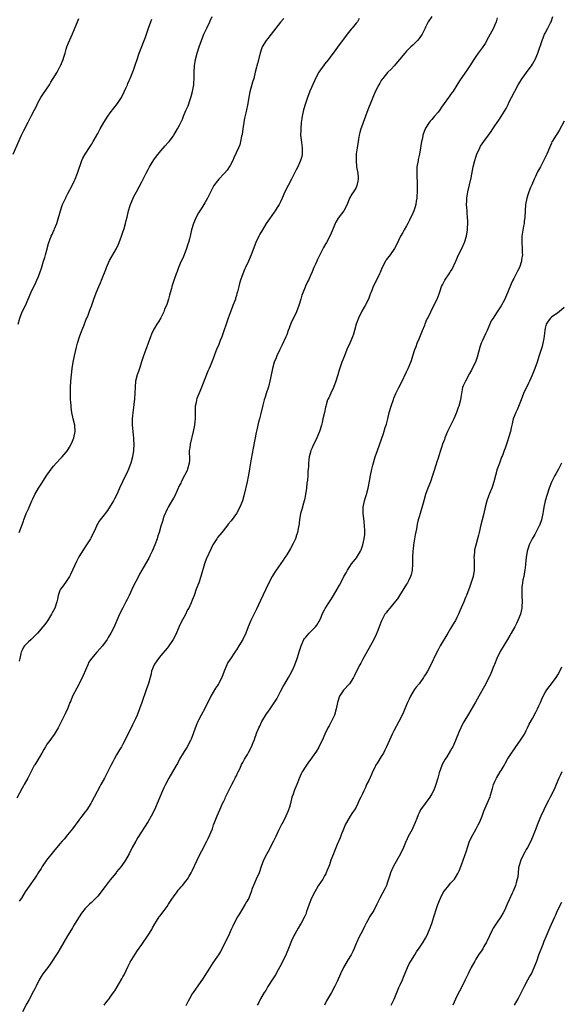
# Model space of a CAD drawing. Units: inches. Extents: x 2508000 to 2511000, y 1539000 to 1542000.
# Drawn here: x 2510430 to 2510602, y 1540113 to 1540426 of the extents above; entities that cross this region are included whole.
import ezdxf

# ---------------------------------------------------------------- set-up
doc = ezdxf.new("R2010")
doc.units = ezdxf.units.IN
doc.header["$MEASUREMENT"] = 0
doc.layers.add('LD25081539_10ft', color=253, linetype='Continuous')

msp = doc.modelspace()

# ---------------------------------------------------------------- linework, layer by layer
at = {"layer": 'LD25081539_10ft'}
for points, elevation in [([(2510428.17, 1540383), (2510430.82, 1540389), (2510431.51, 1540390.49), (2510432.89, 1540393.11), (2510433.92, 1540395), (2510434.96, 1540397.04), (2510435.63, 1540398.37), (2510435.91, 1540399), (2510436.99, 1540401), (2510437.77, 1540402.23), (2510439.66, 1540405), (2510440.14, 1540405.86), (2510440.9, 1540407), (2510442.11, 1540409), (2510442.42, 1540409.58), (2510443.13, 1540410.87), (2510443.2, 1540411), (2510444.02, 1540413), (2510444.22, 1540413.78), (2510444.65, 1540415), (2510445, 1540416.26), (2510445.23, 1540417), (2510445.69, 1540418.31), (2510447, 1540421.12), (2510447.55, 1540422.45), (2510447.76, 1540423), (2510448.55, 1540425), (2510449, 1540426.02)], 7900), ([(2510538.02, 1540425.98), (2510537.41, 1540425), (2510537, 1540424.5), (2510535.73, 1540423), (2510535.38, 1540422.62), (2510534.11, 1540421), (2510533, 1540419.43), (2510532.65, 1540419), (2510531.95, 1540418.05), (2510529.74, 1540415), (2510529, 1540414.06), (2510528.26, 1540413), (2510527, 1540411.49), (2510526.63, 1540411), (2510525.9, 1540410.1), (2510525.16, 1540409), (2510524.07, 1540407), (2510523.74, 1540406.26), (2510522.36, 1540403), (2510521.58, 1540401), (2510520.89, 1540399), (2510520.31, 1540397), (2510519.88, 1540395), (2510519.75, 1540394.25), (2510519.61, 1540393), (2510519.41, 1540391), (2510519.42, 1540390.58), (2510519.36, 1540389), (2510519.51, 1540387.51), (2510519.89, 1540385), (2510519.9, 1540383), (2510519.74, 1540382.26), (2510519.39, 1540381), (2510519, 1540380.19), (2510518.49, 1540379), (2510518.01, 1540377.99), (2510516.49, 1540375), (2510515.39, 1540373), (2510514.39, 1540371), (2510513.53, 1540369), (2510513, 1540367.87), (2510512.54, 1540367), (2510511.97, 1540366.03), (2510511.31, 1540365), (2510511, 1540364.55), (2510509.49, 1540362.51), (2510509, 1540361.76), (2510508.67, 1540361.33), (2510508.5, 1540361), (2510507.26, 1540359), (2510506.43, 1540357.57), (2510506.13, 1540357), (2510505.2, 1540355), (2510503.67, 1540351), (2510502.82, 1540349), (2510501.89, 1540347), (2510501.57, 1540346.43), (2510501.03, 1540345), (2510500.29, 1540343), (2510500, 1540342), (2510499.73, 1540341), (2510499.33, 1540339.33), (2510499.18, 1540338.82), (2510499, 1540338.11), (2510498.74, 1540337.26), (2510498.67, 1540337), (2510497.9, 1540335), (2510497.62, 1540334.38), (2510497.1, 1540333), (2510497, 1540332.69), (2510496.35, 1540331), (2510495.74, 1540329), (2510495.07, 1540326.93), (2510494.34, 1540325), (2510493.87, 1540323.87), (2510493.39, 1540322.61), (2510492.68, 1540321), (2510492.48, 1540320.48), (2510491.92, 1540319), (2510491.22, 1540317), (2510490.36, 1540315), (2510489.91, 1540314.09), (2510488.23, 1540309.77), (2510487.96, 1540309), (2510487.07, 1540306.93), (2510486.49, 1540305.51), (2510486.32, 1540305), (2510486.2, 1540304.2), (2510485.96, 1540303), (2510485.97, 1540301.97), (2510485.94, 1540301), (2510485.95, 1540299.95), (2510485.91, 1540299), (2510485.82, 1540298.18), (2510485.71, 1540297), (2510485.32, 1540295), (2510484.82, 1540293.18), (2510484.73, 1540292.73), (2510484.3, 1540291), (2510484.18, 1540289.82), (2510484.07, 1540289), (2510484.05, 1540288.05), (2510484.09, 1540287), (2510484.09, 1540285.91), (2510484.06, 1540285), (2510483.54, 1540283), (2510483.37, 1540282.63), (2510482.58, 1540281), (2510481.53, 1540279), (2510481.36, 1540278.64), (2510481, 1540277.94), (2510479.43, 1540274.57), (2510479, 1540273.86), (2510478.72, 1540273.28), (2510478.56, 1540273), (2510477.36, 1540271), (2510477, 1540270.32), (2510476.58, 1540269.42), (2510476.37, 1540269), (2510475.98, 1540267.98), (2510475.65, 1540267), (2510475.52, 1540266.48), (2510475.03, 1540265), (2510474.45, 1540263), (2510474.09, 1540261.91), (2510473.85, 1540261), (2510473.15, 1540259), (2510472.28, 1540257), (2510471.54, 1540255.54), (2510471.19, 1540254.81), (2510470.16, 1540253), (2510468.99, 1540251), (2510468.3, 1540249.7), (2510467.89, 1540249), (2510466.2, 1540245.8), (2510464.93, 1540243), (2510464.29, 1540241.71), (2510463.97, 1540241), (2510463, 1540239.08), (2510461.89, 1540237), (2510461.08, 1540235.08), (2510460.42, 1540233.58), (2510460.19, 1540233), (2510459.18, 1540231), (2510458.34, 1540229.66), (2510457.96, 1540229), (2510456.55, 1540227), (2510454.86, 1540225.14), (2510454.76, 1540225), (2510453, 1540223.02), (2510452.23, 1540221.77), (2510451.84, 1540221), (2510450.43, 1540217.57), (2510449.1, 1540214.9), (2510448.41, 1540213.59), (2510446.98, 1540211), (2510446.43, 1540209.57), (2510446.15, 1540209), (2510445.58, 1540207.58), (2510445.37, 1540207), (2510444.62, 1540205.38), (2510442.61, 1540201.39), (2510442.4, 1540201), (2510441.14, 1540198.86), (2510440.32, 1540197.68), (2510439.77, 1540197), (2510439, 1540195.89), (2510438.42, 1540195), (2510437.89, 1540194.11), (2510437.26, 1540193), (2510435.65, 1540190.35), (2510435, 1540189.24), (2510434.86, 1540189), (2510432.81, 1540185), (2510431.67, 1540183), (2510431.41, 1540182.59), (2510431, 1540181.86), (2510429.31, 1540178.69)], 7940), ([(2510429.79, 1540329), (2510430.25, 1540331), (2510431.03, 1540333), (2510432.03, 1540335), (2510433.82, 1540339), (2510434.55, 1540340.55), (2510435, 1540341.55), (2510435.72, 1540343), (2510436.19, 1540344.19), (2510436.67, 1540345.33), (2510437.17, 1540346.83), (2510437.81, 1540349), (2510438.19, 1540350.19), (2510438.38, 1540351), (2510438.93, 1540352.93), (2510438.95, 1540353.05), (2510439.35, 1540354.65), (2510440.27, 1540357), (2510440.54, 1540357.46), (2510441, 1540358.5), (2510441.14, 1540358.86), (2510441.3, 1540359.3), (2510441.97, 1540361), (2510442.24, 1540361.76), (2510443.15, 1540365), (2510443.6, 1540366.4), (2510443.83, 1540367), (2510444.84, 1540369.16), (2510445, 1540369.45), (2510445.53, 1540370.47), (2510446.91, 1540373), (2510447.56, 1540374.44), (2510447.84, 1540375), (2510448.6, 1540377), (2510448.68, 1540377.32), (2510449.17, 1540378.83), (2510449.41, 1540379.41), (2510449.99, 1540381), (2510450.32, 1540381.68), (2510451.03, 1540383), (2510452.58, 1540385.42), (2510453, 1540386.03), (2510453.58, 1540387), (2510455, 1540389.52), (2510455.79, 1540391), (2510456.98, 1540393.02), (2510458.25, 1540395), (2510459, 1540396.06), (2510461.29, 1540399), (2510462.55, 1540401), (2510463.52, 1540403), (2510463.97, 1540403.97), (2510464.41, 1540405), (2510464.57, 1540405.43), (2510465, 1540406.35), (2510465.28, 1540407), (2510466.33, 1540409.67), (2510467, 1540411.51), (2510467.47, 1540413), (2510468.16, 1540415), (2510469, 1540417.1), (2510469.51, 1540418.49), (2510469.71, 1540419), (2510470.11, 1540420.11), (2510471.06, 1540422.94), (2510471.83, 1540425), (2510472.18, 1540425.82)], 7910), ([(2510561, 1540426.67), (2510559.87, 1540425), (2510559, 1540423.31), (2510558.88, 1540423), (2510557.93, 1540421), (2510557, 1540419.69), (2510556.47, 1540419), (2510555.75, 1540418.25), (2510555, 1540417.58), (2510554.38, 1540417), (2510553, 1540415.62), (2510552.41, 1540415), (2510550.78, 1540413), (2510549.07, 1540411), (2510548.07, 1540409.93), (2510547, 1540408.9), (2510545.44, 1540407), (2510545.25, 1540406.75), (2510545, 1540406.37), (2510544.48, 1540405.52), (2510544.2, 1540405), (2510543.2, 1540403), (2510542.56, 1540401.44), (2510541.9, 1540399.9), (2510540.74, 1540397), (2510539.23, 1540393), (2510539, 1540392.36), (2510538.53, 1540391), (2510538.2, 1540389.8), (2510538, 1540389), (2510537.77, 1540387.77), (2510537.61, 1540387), (2510537.29, 1540385), (2510537.06, 1540383.06), (2510536.98, 1540381), (2510537.16, 1540379), (2510537.51, 1540377), (2510537.6, 1540375.6), (2510537.66, 1540375), (2510537.58, 1540374.42), (2510537.25, 1540373), (2510537, 1540372.45), (2510536.13, 1540371), (2510535.69, 1540370.31), (2510534.95, 1540369), (2510534.14, 1540367), (2510533.11, 1540365), (2510531.35, 1540362.65), (2510530.59, 1540361.41), (2510530.37, 1540361), (2510529.94, 1540359.94), (2510529.37, 1540358.63), (2510528.8, 1540357.2), (2510527.57, 1540355), (2510527.34, 1540354.66), (2510526.61, 1540353.39), (2510525.92, 1540351.92), (2510525.45, 1540351), (2510524.66, 1540349.34), (2510524.52, 1540349), (2510524.09, 1540348.09), (2510523.56, 1540347), (2510523, 1540345.62), (2510522.48, 1540344.48), (2510521.84, 1540343), (2510521.56, 1540342.44), (2510520.9, 1540341.1), (2510520.79, 1540340.79), (2510520.05, 1540339), (2510519.78, 1540338.22), (2510519.46, 1540337), (2510518.87, 1540335), (2510518.11, 1540333), (2510517.17, 1540331), (2510516.42, 1540329.58), (2510515.77, 1540327.77), (2510515.46, 1540327), (2510515, 1540325.69), (2510514.73, 1540325), (2510513.54, 1540322.46), (2510512.78, 1540321), (2510511.8, 1540319), (2510511.58, 1540318.42), (2510511, 1540317), (2510510.47, 1540315), (2510509.87, 1540311.87), (2510509.67, 1540311), (2510509.18, 1540309.18), (2510508.49, 1540307), (2510508.15, 1540305.85), (2510507.84, 1540305), (2510507.35, 1540303.35), (2510506.71, 1540300.71), (2510506.34, 1540299), (2510506.06, 1540297.94), (2510505.51, 1540295.51), (2510505.28, 1540294.72), (2510504.28, 1540289.72), (2510504.03, 1540288.03), (2510503.69, 1540286.31), (2510503.13, 1540283.13), (2510502.83, 1540281.17), (2510502.72, 1540280.72), (2510502.4, 1540279), (2510501.49, 1540275), (2510500.93, 1540273), (2510500.08, 1540271), (2510499, 1540268.95), (2510497.31, 1540266.69), (2510496.42, 1540265.58), (2510496, 1540265), (2510494.39, 1540263), (2510493, 1540261.32), (2510492.75, 1540261), (2510491.55, 1540259), (2510491, 1540257.88), (2510489.46, 1540254.54), (2510489, 1540253.34), (2510488.88, 1540253), (2510487.71, 1540249), (2510487.04, 1540247.04), (2510486.29, 1540245), (2510485.59, 1540243), (2510485, 1540241.44), (2510484.66, 1540240.66), (2510483.86, 1540239), (2510483.54, 1540238.46), (2510482.7, 1540236.7), (2510481.53, 1540234.47), (2510480.89, 1540233.11), (2510479.65, 1540230.35), (2510478.97, 1540229), (2510477.34, 1540226.66), (2510477, 1540226.31), (2510475, 1540223.98), (2510474.28, 1540223), (2510473.8, 1540222.2), (2510473, 1540221.14), (2510472.91, 1540221), (2510472.1, 1540219), (2510471.91, 1540218.09), (2510471.63, 1540217), (2510471.1, 1540215.1), (2510470.39, 1540213), (2510468.98, 1540209.02), (2510468.28, 1540207), (2510467.53, 1540205), (2510467, 1540203.82), (2510466.61, 1540203), (2510466.06, 1540201.94), (2510465, 1540199.76), (2510464.06, 1540197.94), (2510463.62, 1540197), (2510463, 1540195.83), (2510462.54, 1540195), (2510461.95, 1540194.05), (2510461, 1540192.4), (2510460.22, 1540191), (2510459.81, 1540190.19), (2510459.11, 1540189), (2510457.75, 1540186.25), (2510457.11, 1540185), (2510456, 1540183), (2510455.62, 1540182.38), (2510454.84, 1540180.84), (2510453.88, 1540179), (2510453, 1540177.39), (2510452.78, 1540177), (2510451.51, 1540175), (2510451, 1540174.29), (2510449.99, 1540173), (2510449, 1540171.67), (2510448.47, 1540171), (2510447.85, 1540170.15), (2510447, 1540168.93), (2510445.44, 1540167), (2510444.3, 1540165.7), (2510443.71, 1540165), (2510443, 1540164.18), (2510441, 1540161.76), (2510438.77, 1540159), (2510437.37, 1540157), (2510437, 1540156.39), (2510436.12, 1540155), (2510435.71, 1540154.29), (2510435, 1540153.26), (2510433.19, 1540150.81), (2510432.01, 1540149), (2510430.76, 1540147), (2510430.02, 1540145.98)], 7950), ([(2510430.02, 1540263), (2510431.41, 1540266.59), (2510431.53, 1540267), (2510432.32, 1540269), (2510433, 1540270.46), (2510434.12, 1540273), (2510434.41, 1540273.59), (2510435.03, 1540275), (2510436.21, 1540277), (2510437, 1540278.28), (2510438.87, 1540281.13), (2510439.69, 1540282.31), (2510440.2, 1540283), (2510441, 1540284.02), (2510441.86, 1540285), (2510443.4, 1540286.6), (2510443.76, 1540287), (2510445, 1540288.49), (2510445.37, 1540289), (2510446, 1540290), (2510446.57, 1540291), (2510447, 1540291.89), (2510447.45, 1540293), (2510447.87, 1540295), (2510447.73, 1540297), (2510447.23, 1540299), (2510446.8, 1540301), (2510446.61, 1540302.61), (2510446.55, 1540303), (2510446.45, 1540304.45), (2510446.39, 1540305), (2510446.36, 1540305.64), (2510446.33, 1540307), (2510446.37, 1540309), (2510446.48, 1540311), (2510446.66, 1540313), (2510446.91, 1540315), (2510447.25, 1540317), (2510447.66, 1540319), (2510448.25, 1540321.75), (2510448.56, 1540323), (2510449.17, 1540325), (2510449.91, 1540327), (2510450.57, 1540328.57), (2510451.37, 1540330.63), (2510451.54, 1540331), (2510451.93, 1540331.93), (2510452.51, 1540333.49), (2510453, 1540334.75), (2510453.79, 1540337), (2510454.54, 1540339), (2510455.38, 1540341), (2510455.87, 1540342.13), (2510456.23, 1540343), (2510457.58, 1540346.43), (2510457.79, 1540347), (2510458.77, 1540349.23), (2510460.93, 1540353), (2510461.61, 1540354.39), (2510461.85, 1540355), (2510462.57, 1540357), (2510463, 1540358.24), (2510463.36, 1540359.36), (2510463.83, 1540361), (2510464.04, 1540361.96), (2510464.31, 1540363), (2510464.77, 1540365), (2510465.29, 1540366.71), (2510465.4, 1540367), (2510466.26, 1540369), (2510466.49, 1540369.51), (2510467.31, 1540371), (2510469, 1540374.15), (2510469.39, 1540375), (2510470.36, 1540377), (2510471, 1540378.12), (2510471.48, 1540379), (2510472.81, 1540381.19), (2510473.64, 1540382.36), (2510475, 1540384.08), (2510476.4, 1540385.6), (2510477.34, 1540386.66), (2510477.63, 1540387), (2510479, 1540388.77), (2510479.15, 1540389), (2510480.36, 1540391), (2510481, 1540392.23), (2510481.38, 1540393), (2510481.89, 1540394.11), (2510482.26, 1540395), (2510483, 1540396.88), (2510483.65, 1540398.35), (2510484.33, 1540400.33), (2510484.59, 1540401), (2510484.69, 1540401.31), (2510485.11, 1540402.89), (2510485.45, 1540405), (2510485.49, 1540405.49), (2510485.6, 1540407), (2510485.63, 1540407.63), (2510485.65, 1540409), (2510485.72, 1540411), (2510486.01, 1540413), (2510486.55, 1540415), (2510487.23, 1540417), (2510487.94, 1540419), (2510488.72, 1540421), (2510489, 1540421.64), (2510489.64, 1540423), (2510490.54, 1540425), (2510490.7, 1540425.3), (2510491.35, 1540426.65)], 7920), ([(2510514.03, 1540425.97), (2510513, 1540424.82), (2510511.5, 1540423), (2510510.03, 1540421), (2510509, 1540419.64), (2510508.49, 1540419), (2510507.21, 1540417), (2510507, 1540416.44), (2510506.53, 1540415), (2510505.73, 1540411.73), (2510505.52, 1540411), (2510505.39, 1540410.61), (2510505.01, 1540409), (2510504.49, 1540407), (2510504.14, 1540405.86), (2510503.28, 1540402.72), (2510502.94, 1540401.06), (2510502.61, 1540399), (2510502.54, 1540398.54), (2510502.22, 1540397), (2510502.05, 1540396.05), (2510501.59, 1540394.41), (2510501.34, 1540393), (2510501.05, 1540391.05), (2510500.82, 1540389.18), (2510500.67, 1540388.67), (2510500.35, 1540387), (2510500.05, 1540385.95), (2510499.65, 1540385), (2510498.23, 1540381.77), (2510497.87, 1540381), (2510497, 1540379.41), (2510496.07, 1540377.93), (2510495.24, 1540377), (2510495, 1540376.7), (2510493.38, 1540375), (2510493, 1540374.53), (2510491.89, 1540373), (2510491, 1540371.38), (2510489.84, 1540369), (2510489, 1540367.49), (2510488.71, 1540367), (2510488.02, 1540365.98), (2510487, 1540364.37), (2510486.23, 1540363), (2510485.36, 1540361), (2510484.77, 1540359), (2510484.3, 1540357), (2510484.11, 1540356.11), (2510483.81, 1540355), (2510483.59, 1540354.41), (2510483.18, 1540353), (2510482.38, 1540351), (2510481.97, 1540350.03), (2510481.51, 1540349), (2510480.67, 1540347), (2510480.23, 1540345.77), (2510479.88, 1540345), (2510479.25, 1540343.25), (2510478.55, 1540341), (2510478.39, 1540340.39), (2510477.99, 1540339), (2510477.75, 1540338.25), (2510477.44, 1540337), (2510477, 1540335.64), (2510476.78, 1540335), (2510476.24, 1540333.76), (2510475.93, 1540333), (2510475, 1540331.04), (2510474.24, 1540329.76), (2510473.75, 1540329), (2510473, 1540327.73), (2510472.59, 1540327), (2510472.09, 1540325.91), (2510471.75, 1540325), (2510471.03, 1540323.03), (2510470.43, 1540321.57), (2510470.25, 1540321), (2510469.84, 1540319.84), (2510469.51, 1540319), (2510469, 1540317.38), (2510468.21, 1540315), (2510467.94, 1540314.06), (2510467.48, 1540313), (2510466.97, 1540311), (2510466.85, 1540309.15), (2510466.76, 1540307), (2510466.62, 1540305.38), (2510466.22, 1540301.78), (2510466.1, 1540301), (2510465.99, 1540299.99), (2510465.92, 1540299), (2510465.93, 1540298.07), (2510465.92, 1540297), (2510466.02, 1540296.02), (2510466.09, 1540295), (2510466.2, 1540293.8), (2510466.32, 1540293), (2510466.38, 1540292.38), (2510466.46, 1540291), (2510466.39, 1540289), (2510466.06, 1540287), (2510465.49, 1540285), (2510464.75, 1540283), (2510464.21, 1540281.79), (2510463.85, 1540281), (2510462.85, 1540279), (2510461.91, 1540277), (2510461.03, 1540274.97), (2510460.37, 1540273.63), (2510460.03, 1540273), (2510459, 1540271.26), (2510458.06, 1540269.94), (2510457.33, 1540269), (2510457, 1540268.52), (2510455.75, 1540267), (2510455.43, 1540266.57), (2510455, 1540265.8), (2510454.7, 1540265.3), (2510454.56, 1540265), (2510454.27, 1540264.27), (2510452.81, 1540261.19), (2510452.73, 1540261), (2510451.47, 1540259), (2510450.44, 1540257.56), (2510449, 1540255.2), (2510448.23, 1540253.77), (2510447.01, 1540250.99), (2510446.37, 1540249.63), (2510446.03, 1540249), (2510445, 1540247.37), (2510444.01, 1540245.99), (2510443.21, 1540245), (2510443, 1540244.54), (2510442.42, 1540243), (2510442.19, 1540241.81), (2510442, 1540241), (2510441.37, 1540239), (2510441, 1540238.23), (2510440.58, 1540237.42), (2510440.35, 1540237), (2510439.07, 1540234.93), (2510438.24, 1540233.76), (2510437.63, 1540233), (2510435.89, 1540231), (2510433.85, 1540229), (2510433, 1540228.25), (2510431.77, 1540227), (2510431.46, 1540226.54), (2510431, 1540225.67), (2510430.78, 1540225.22), (2510430.7, 1540225), (2510430.62, 1540224.62), (2510430.32, 1540223), (2510430.1, 1540222.1)], 7930), ([(2510581.8, 1540426.2), (2510581.48, 1540425), (2510581, 1540423.97), (2510580.57, 1540423), (2510580.02, 1540421.98), (2510579, 1540420.05), (2510577.91, 1540418.09), (2510577, 1540416.71), (2510575.69, 1540415), (2510575, 1540413.95), (2510574.34, 1540413), (2510573.11, 1540411), (2510572.26, 1540409.74), (2510569.78, 1540406.22), (2510569, 1540404.84), (2510567.8, 1540403), (2510567.44, 1540402.56), (2510567, 1540401.88), (2510566.61, 1540401.39), (2510566.36, 1540401), (2510564.98, 1540399), (2510564.08, 1540397.92), (2510563.55, 1540397), (2510563, 1540396.26), (2510561.91, 1540395), (2510561.45, 1540394.55), (2510561, 1540394.01), (2510560.5, 1540393.5), (2510560.15, 1540393), (2510559, 1540391.18), (2510558.91, 1540391), (2510558.21, 1540389), (2510558.02, 1540388.02), (2510557.78, 1540387), (2510557.07, 1540383), (2510556.72, 1540381.28), (2510556.66, 1540381), (2510556.32, 1540379), (2510556.25, 1540377.75), (2510556.23, 1540377), (2510556.3, 1540376.3), (2510556.33, 1540373.67), (2510556.38, 1540373), (2510556.4, 1540372.4), (2510556.36, 1540371), (2510556.26, 1540369.74), (2510556.22, 1540369), (2510556.05, 1540368.05), (2510555.9, 1540367), (2510555.74, 1540366.26), (2510555.32, 1540365), (2510555, 1540364.23), (2510553.96, 1540362.04), (2510553.42, 1540361), (2510553, 1540360.24), (2510552.29, 1540359), (2510551.83, 1540358.17), (2510551.07, 1540357), (2510549.77, 1540354.23), (2510549.15, 1540353), (2510547.77, 1540351), (2510546.58, 1540349.42), (2510546.3, 1540349), (2510545.24, 1540347), (2510544.59, 1540345.41), (2510544.41, 1540345), (2510543.46, 1540343), (2510543.28, 1540342.72), (2510543, 1540342.11), (2510542.45, 1540341), (2510542.09, 1540340.09), (2510541.62, 1540339), (2510541.47, 1540338.53), (2510541, 1540337.28), (2510540.88, 1540337), (2510539.84, 1540335), (2510539.52, 1540334.48), (2510538.79, 1540333.21), (2510537.75, 1540331), (2510537.05, 1540329), (2510536.48, 1540327), (2510536.13, 1540325.87), (2510535.8, 1540325), (2510534.96, 1540323), (2510534.09, 1540321), (2510533.27, 1540319), (2510532.49, 1540317), (2510531.58, 1540314.42), (2510531.18, 1540313), (2510530.56, 1540311), (2510529.84, 1540309), (2510529, 1540307.14), (2510528.31, 1540305.69), (2510527.97, 1540305), (2510527.51, 1540303.51), (2510527.34, 1540303), (2510527.27, 1540302.73), (2510526.93, 1540301), (2510526.47, 1540299), (2510526.18, 1540297.82), (2510526, 1540297), (2510525.42, 1540295), (2510524.55, 1540293), (2510523.53, 1540291), (2510523.39, 1540290.61), (2510523, 1540289.79), (2510522.77, 1540289.23), (2510522.65, 1540289), (2510522.47, 1540288.47), (2510522.11, 1540287), (2510522.03, 1540285.97), (2510521.89, 1540285), (2510521.89, 1540283.89), (2510521.8, 1540283), (2510521.66, 1540282.34), (2510521.66, 1540281), (2510521.6, 1540279.6), (2510521.4, 1540278.6), (2510521.27, 1540277), (2510520.97, 1540275), (2510520.64, 1540273.36), (2510520.54, 1540273), (2510520.31, 1540272.31), (2510519.77, 1540270.23), (2510519.39, 1540269), (2510519, 1540267.02), (2510518.77, 1540265), (2510518.71, 1540264.71), (2510518.41, 1540263), (2510518.07, 1540262.07), (2510517.73, 1540261), (2510517, 1540259.45), (2510516.14, 1540257.86), (2510515, 1540255.91), (2510514.41, 1540255), (2510513.81, 1540254.19), (2510511.61, 1540251), (2510511, 1540250.02), (2510510.4, 1540249), (2510509.32, 1540247), (2510508.33, 1540245), (2510506.61, 1540241.39), (2510505.37, 1540238.63), (2510503.57, 1540235), (2510502.73, 1540233), (2510501.98, 1540231), (2510501.02, 1540229), (2510499.83, 1540227), (2510499, 1540225.69), (2510498.71, 1540225.29), (2510498.54, 1540225), (2510497.11, 1540222.89), (2510496.33, 1540221.67), (2510495.99, 1540221), (2510495.12, 1540219), (2510494.36, 1540217), (2510493.37, 1540215), (2510493, 1540214.41), (2510492.41, 1540213.59), (2510490.9, 1540211), (2510489, 1540207.16), (2510487.83, 1540205), (2510487, 1540203.44), (2510486.78, 1540203), (2510486.23, 1540201.77), (2510485.44, 1540199.44), (2510484.61, 1540197.38), (2510484.44, 1540197), (2510483.23, 1540194.77), (2510482.48, 1540193.52), (2510482.14, 1540193), (2510481, 1540191), (2510480.29, 1540189.71), (2510479.94, 1540189), (2510478.78, 1540187), (2510477.54, 1540185), (2510476.46, 1540183), (2510476, 1540182), (2510475.52, 1540181), (2510474.67, 1540179), (2510473.84, 1540177), (2510472.98, 1540175), (2510471.96, 1540173), (2510471, 1540171.3), (2510467.76, 1540166.24), (2510467.05, 1540165), (2510465.95, 1540163), (2510464.93, 1540161), (2510463.79, 1540159), (2510462.41, 1540157), (2510461, 1540155.26), (2510460.81, 1540155), (2510459, 1540152.8), (2510457.33, 1540150.67), (2510455, 1540147.58), (2510454.45, 1540147), (2510453, 1540145.55), (2510452.36, 1540145), (2510451, 1540143.64), (2510449.8, 1540142.2), (2510449.1, 1540141), (2510447.86, 1540139), (2510447.52, 1540138.48), (2510447, 1540137.57), (2510446.63, 1540137), (2510445.42, 1540135), (2510444.28, 1540133), (2510443.06, 1540130.94), (2510442.3, 1540129.7), (2510439.95, 1540126.05), (2510439.12, 1540125), (2510437.62, 1540123), (2510437, 1540122.05), (2510436.43, 1540121), (2510435.44, 1540119), (2510435, 1540118.2), (2510434.59, 1540117.41), (2510433.19, 1540114.81), (2510432.51, 1540113.49), (2510431.11, 1540110.89)], 7960), ([(2510457.07, 1540113), (2510457.88, 1540114.12), (2510458.6, 1540115), (2510459, 1540115.52), (2510460.03, 1540117), (2510460.41, 1540117.59), (2510462.66, 1540121.35), (2510463, 1540121.96), (2510463.36, 1540122.64), (2510464.66, 1540125.34), (2510465.34, 1540126.66), (2510466.83, 1540129.17), (2510467.64, 1540130.36), (2510469, 1540132.28), (2510471, 1540135.18), (2510472.13, 1540137), (2510472.43, 1540137.57), (2510473.15, 1540138.85), (2510473.68, 1540139.68), (2510474.49, 1540141), (2510474.71, 1540141.29), (2510476.06, 1540143), (2510477, 1540144.28), (2510477.48, 1540145), (2510478.75, 1540147), (2510479, 1540147.36), (2510480.21, 1540149), (2510480.55, 1540149.45), (2510481, 1540149.96), (2510481.46, 1540150.54), (2510481.86, 1540151), (2510483, 1540152.39), (2510483.45, 1540153), (2510484.05, 1540153.95), (2510484.69, 1540155), (2510485, 1540155.59), (2510486.57, 1540159), (2510487.54, 1540161), (2510488.03, 1540161.97), (2510489.61, 1540165), (2510490.08, 1540165.92), (2510490.59, 1540167), (2510491.39, 1540169), (2510491.79, 1540170.21), (2510492.08, 1540171), (2510492.89, 1540173.11), (2510493.7, 1540175), (2510494.63, 1540177), (2510495, 1540177.7), (2510495.42, 1540178.58), (2510495.59, 1540179), (2510496.67, 1540181.33), (2510497.52, 1540183), (2510498.17, 1540184.17), (2510498.59, 1540185), (2510498.7, 1540185.3), (2510499, 1540185.81), (2510499.38, 1540186.62), (2510499.59, 1540187), (2510500.16, 1540188.16), (2510500.64, 1540189.36), (2510501, 1540189.95), (2510501.56, 1540191), (2510502.53, 1540192.53), (2510502.88, 1540193.12), (2510503.85, 1540195), (2510504.36, 1540196.36), (2510504.74, 1540197.26), (2510505, 1540198.03), (2510505.26, 1540198.74), (2510505.33, 1540199), (2510505.54, 1540199.54), (2510506.16, 1540201), (2510506.44, 1540201.56), (2510507, 1540202.75), (2510507.13, 1540203), (2510508.6, 1540205.4), (2510509, 1540205.98), (2510509.75, 1540207), (2510511, 1540208.92), (2510511.79, 1540210.21), (2510513, 1540212.52), (2510513.9, 1540214.1), (2510514.39, 1540215), (2510515.52, 1540217), (2510516.09, 1540217.91), (2510517, 1540219.71), (2510517.58, 1540221), (2510518.32, 1540223), (2510519, 1540225.37), (2510519.53, 1540227), (2510520.44, 1540229), (2510520.66, 1540229.34), (2510521, 1540229.8), (2510522.09, 1540231), (2510523, 1540231.96), (2510524.1, 1540233), (2510524.49, 1540233.51), (2510525, 1540234.32), (2510525.28, 1540234.72), (2510525.42, 1540235), (2510525.76, 1540235.76), (2510526.27, 1540237), (2510527, 1540238.46), (2510527.16, 1540238.84), (2510528.57, 1540241), (2510529, 1540241.61), (2510529.52, 1540242.48), (2510529.87, 1540243), (2510531.02, 1540245), (2510531.71, 1540246.29), (2510532.11, 1540247), (2510533.15, 1540249), (2510533.81, 1540250.19), (2510534.23, 1540251), (2510535, 1540252.18), (2510535.58, 1540253), (2510536.22, 1540253.78), (2510537.07, 1540254.94), (2510538.36, 1540257), (2510538.57, 1540257.43), (2510539.17, 1540259), (2510539.59, 1540261), (2510539.73, 1540262.27), (2510539.76, 1540263), (2510539.72, 1540263.72), (2510539.71, 1540265), (2510539.53, 1540266.47), (2510539.45, 1540267.45), (2510539.22, 1540269), (2510539.22, 1540270.78), (2510539.23, 1540271), (2510539.66, 1540273), (2510539.97, 1540274.03), (2510540.29, 1540275), (2510540.85, 1540277), (2510541.28, 1540279.28), (2510541.53, 1540281), (2510541.95, 1540283), (2510542.3, 1540284.3), (2510543.09, 1540286.91), (2510543.77, 1540289), (2510545.64, 1540294.36), (2510546.26, 1540296.26), (2510546.64, 1540297.36), (2510547.06, 1540299), (2510547.53, 1540301), (2510548.09, 1540303), (2510548.83, 1540305.17), (2510549, 1540305.59), (2510549.63, 1540307), (2510550.6, 1540309), (2510551.41, 1540310.59), (2510553, 1540313.88), (2510553.52, 1540315), (2510554.36, 1540317), (2510554.53, 1540317.47), (2510555.03, 1540318.97), (2510555.65, 1540321), (2510556.05, 1540321.95), (2510556.39, 1540323), (2510557, 1540324.37), (2510558.04, 1540327), (2510558.76, 1540328.76), (2510558.88, 1540329.12), (2510559.49, 1540330.51), (2510559.75, 1540331), (2510560.67, 1540333), (2510561, 1540333.69), (2510562.69, 1540337), (2510563.34, 1540338.66), (2510563.67, 1540339.67), (2510564.14, 1540341), (2510564.44, 1540341.56), (2510565.15, 1540343), (2510566.71, 1540345.29), (2510567, 1540345.77), (2510567.48, 1540346.52), (2510568.64, 1540349), (2510569.53, 1540351), (2510570.5, 1540353), (2510571.27, 1540354.73), (2510571.39, 1540355), (2510571.99, 1540357), (2510572.31, 1540359), (2510572.41, 1540361.59), (2510572.33, 1540363), (2510572.21, 1540364.21), (2510572.19, 1540365), (2510572.08, 1540367), (2510572.16, 1540368.16), (2510572.17, 1540369), (2510572.26, 1540369.74), (2510572.49, 1540371), (2510573.5, 1540375.5), (2510574.18, 1540379), (2510574.66, 1540381), (2510575, 1540382.07), (2510575.33, 1540383), (2510576.24, 1540385), (2510576.51, 1540385.49), (2510577, 1540386.28), (2510577.5, 1540387), (2510578.98, 1540389), (2510579.82, 1540390.18), (2510580.35, 1540391), (2510581, 1540391.96), (2510581.71, 1540393), (2510582.25, 1540393.75), (2510583.05, 1540394.95), (2510584.57, 1540397.43), (2510585.24, 1540398.76), (2510585.61, 1540399.61), (2510586.28, 1540401), (2510587.22, 1540402.78), (2510587.32, 1540403), (2510588.47, 1540405), (2510589.7, 1540407), (2510591.93, 1540410.07), (2510592.68, 1540411), (2510593, 1540411.51), (2510593.86, 1540413), (2510594.71, 1540415), (2510596.04, 1540419), (2510596.81, 1540421), (2510597, 1540421.38), (2510597.89, 1540423), (2510598.69, 1540424.69), (2510598.85, 1540425), (2510599.4, 1540426.6)], 7970), ([(2510603, 1540393.4), (2510601.46, 1540390.54), (2510600.7, 1540389.3), (2510600.5, 1540389), (2510599.25, 1540387), (2510599.16, 1540386.84), (2510599, 1540386.51), (2510598.32, 1540385), (2510597.48, 1540383), (2510597, 1540381.93), (2510596.72, 1540381.28), (2510595.54, 1540379), (2510594.6, 1540377.4), (2510593.94, 1540375.94), (2510593.48, 1540375), (2510592.76, 1540373.24), (2510592.38, 1540372.38), (2510591.81, 1540371), (2510591.59, 1540370.41), (2510591.13, 1540369), (2510590.79, 1540367), (2510590.62, 1540365), (2510590.49, 1540363), (2510590.38, 1540361.62), (2510590.3, 1540361), (2510590.14, 1540360.14), (2510589.64, 1540357), (2510589.63, 1540355.63), (2510589.6, 1540355), (2510589.73, 1540353), (2510589.72, 1540351.72), (2510589.75, 1540351), (2510589.52, 1540349.52), (2510589.47, 1540349), (2510588.81, 1540347), (2510588.19, 1540345.81), (2510587.79, 1540345), (2510587, 1540343.55), (2510586.74, 1540343), (2510586.2, 1540341.8), (2510585.09, 1540339), (2510584.45, 1540337.55), (2510584.19, 1540337), (2510583, 1540334.84), (2510581.75, 1540333), (2510581, 1540331.77), (2510580.46, 1540331), (2510579.9, 1540330.1), (2510578.54, 1540327), (2510578.02, 1540325.98), (2510577, 1540323.64), (2510576.73, 1540323), (2510576.28, 1540321.72), (2510575.43, 1540318.57), (2510574.84, 1540317), (2510573.88, 1540315), (2510573.58, 1540314.42), (2510573, 1540313.45), (2510571.66, 1540311), (2510571, 1540309.49), (2510570.81, 1540309), (2510570.41, 1540307), (2510570.24, 1540305.76), (2510570.09, 1540305), (2510569.57, 1540303), (2510569.41, 1540302.59), (2510568.88, 1540301), (2510568.02, 1540299), (2510567, 1540296.93), (2510566, 1540295), (2510565.17, 1540293), (2510565, 1540292.46), (2510564.45, 1540291), (2510564.08, 1540289.92), (2510563.82, 1540289), (2510563.27, 1540287.27), (2510563, 1540286.5), (2510562.58, 1540285.42), (2510562.27, 1540284.27), (2510561.66, 1540282.34), (2510561.29, 1540281), (2510560.58, 1540279), (2510559.78, 1540277), (2510559.02, 1540274.98), (2510558.55, 1540273.45), (2510558.25, 1540272.25), (2510557.29, 1540269), (2510557, 1540267.95), (2510556.74, 1540267), (2510556.39, 1540265.61), (2510556.15, 1540264.15), (2510555.75, 1540262.25), (2510555.56, 1540261), (2510555.24, 1540259), (2510555.23, 1540258.77), (2510555, 1540257), (2510554.91, 1540255), (2510554.91, 1540253.09), (2510554.88, 1540252.88), (2510554.76, 1540251), (2510554.46, 1540249.54), (2510554.29, 1540249), (2510553.59, 1540247.59), (2510553.32, 1540247), (2510553, 1540246.53), (2510550.8, 1540243), (2510550.08, 1540241.92), (2510549, 1540240.5), (2510547.7, 1540239), (2510547, 1540238.14), (2510546.5, 1540237.5), (2510546.15, 1540237), (2510545.03, 1540234.97), (2510544.31, 1540233), (2510543.87, 1540231.87), (2510543.41, 1540230.59), (2510542.6, 1540229), (2510541, 1540226.12), (2510540.62, 1540225.38), (2510539, 1540222.53), (2510538.47, 1540221.53), (2510538.16, 1540221), (2510537.1, 1540219), (2510536.46, 1540217.54), (2510536.14, 1540217), (2510534.88, 1540215), (2510533, 1540212.9), (2510531.77, 1540211), (2510531.06, 1540209), (2510530.66, 1540207), (2510530.12, 1540205), (2510529.13, 1540202.87), (2510528.41, 1540201.59), (2510528.05, 1540201), (2510527.03, 1540199.03), (2510526.18, 1540197), (2510525.35, 1540195.35), (2510525.13, 1540194.87), (2510524.38, 1540193.62), (2510523, 1540191.63), (2510522.58, 1540191), (2510521.9, 1540190.1), (2510521, 1540188.84), (2510519.85, 1540187), (2510519.57, 1540186.43), (2510518.88, 1540184.88), (2510518.15, 1540183), (2510517.56, 1540181.56), (2510517.35, 1540181), (2510517, 1540179.99), (2510516.64, 1540179), (2510516.13, 1540177), (2510515.82, 1540175.82), (2510515.57, 1540175), (2510515.39, 1540174.61), (2510514.73, 1540173), (2510513.69, 1540171), (2510513.43, 1540170.57), (2510512.77, 1540169.23), (2510512.41, 1540168.41), (2510511.49, 1540166.51), (2510510.78, 1540165), (2510509.77, 1540163), (2510509.53, 1540162.47), (2510508.68, 1540161), (2510507.66, 1540159), (2510506.89, 1540157), (2510506.18, 1540155), (2510505.32, 1540153), (2510504.43, 1540151), (2510504.03, 1540149.97), (2510503.69, 1540149), (2510502.92, 1540147), (2510502.25, 1540145.75), (2510501.83, 1540145), (2510499.97, 1540142.03), (2510499.39, 1540141), (2510498.31, 1540139), (2510497.9, 1540138.1), (2510497.36, 1540137), (2510496.45, 1540135), (2510495.49, 1540133), (2510494.45, 1540131), (2510493.92, 1540130.08), (2510493.28, 1540129), (2510493, 1540128.57), (2510491.57, 1540126.43), (2510491, 1540125.6), (2510489.89, 1540123.89), (2510489, 1540122.46), (2510488.47, 1540121.53), (2510485.27, 1540117), (2510485, 1540116.58), (2510484.09, 1540115), (2510483.71, 1540114.29), (2510483, 1540112.75)], 7980), ([(2510603, 1540334.32), (2510601.42, 1540333), (2510601, 1540332.66), (2510599, 1540331.27), (2510598.69, 1540331), (2510597.96, 1540330.04), (2510597.31, 1540329), (2510597, 1540327.75), (2510596.84, 1540327), (2510596.68, 1540325.32), (2510596.52, 1540324.52), (2510596.26, 1540323), (2510595.99, 1540322.01), (2510595, 1540318.78), (2510594.43, 1540317), (2510593.75, 1540315), (2510593.52, 1540314.48), (2510592.89, 1540312.89), (2510592.05, 1540311), (2510591.7, 1540310.3), (2510590.17, 1540307), (2510589.34, 1540305), (2510588.1, 1540301.9), (2510587.66, 1540301), (2510586.86, 1540299), (2510586.54, 1540297.46), (2510586.39, 1540297), (2510586.18, 1540296.18), (2510585.96, 1540295), (2510585.36, 1540293), (2510585, 1540291.92), (2510584.71, 1540291), (2510584.25, 1540289.75), (2510584.01, 1540289), (2510583.43, 1540287.43), (2510583.18, 1540286.82), (2510582.49, 1540285), (2510581.8, 1540283), (2510581.22, 1540281), (2510580.71, 1540279), (2510580.33, 1540277.67), (2510580.07, 1540277), (2510579.37, 1540275.37), (2510579, 1540274.43), (2510578.46, 1540273), (2510577.97, 1540271), (2510577.52, 1540269), (2510576.99, 1540267), (2510576.59, 1540265.41), (2510576.04, 1540263), (2510575.84, 1540262.16), (2510575.51, 1540261), (2510575, 1540258.98), (2510574.58, 1540257.42), (2510574.56, 1540257), (2510574.57, 1540256.57), (2510574.37, 1540255), (2510574.41, 1540254.41), (2510574.41, 1540253), (2510574.46, 1540251), (2510574.16, 1540249), (2510573, 1540245.51), (2510572.79, 1540245), (2510572.07, 1540243), (2510571.7, 1540242.3), (2510571.23, 1540241), (2510569.9, 1540238.1), (2510569.5, 1540237), (2510569, 1540235.94), (2510568.49, 1540235), (2510567.91, 1540234.09), (2510567.31, 1540233), (2510567, 1540232.46), (2510566.07, 1540231), (2510563.65, 1540227), (2510563.42, 1540226.58), (2510563, 1540225.7), (2510562.64, 1540225), (2510561.67, 1540223), (2510561.44, 1540222.56), (2510560.7, 1540221), (2510559.64, 1540219), (2510559, 1540217.94), (2510558.63, 1540217.37), (2510558.42, 1540217), (2510557.02, 1540215), (2510556.1, 1540213.9), (2510555.47, 1540213), (2510554.25, 1540211), (2510553.87, 1540210.13), (2510553.34, 1540209), (2510552.5, 1540207), (2510552.04, 1540205.96), (2510551.59, 1540205), (2510550.57, 1540203), (2510549, 1540200.06), (2510548.48, 1540199), (2510548.01, 1540197.99), (2510546.69, 1540195), (2510546.13, 1540193.87), (2510545.65, 1540193), (2510545, 1540191.92), (2510543.86, 1540190.14), (2510543.19, 1540189), (2510543, 1540188.65), (2510542.21, 1540187), (2510541.86, 1540186.14), (2510541, 1540184.33), (2510540.34, 1540183), (2510539.93, 1540182.07), (2510539.4, 1540181), (2510539, 1540180.07), (2510538.5, 1540179), (2510538.01, 1540177.99), (2510537.58, 1540177), (2510537, 1540175.85), (2510536.49, 1540175), (2510535.88, 1540174.12), (2510535.07, 1540173), (2510533.91, 1540171), (2510533.61, 1540170.39), (2510533, 1540168.87), (2510532.28, 1540167), (2510531.89, 1540166.11), (2510531, 1540163.94), (2510530.19, 1540161.81), (2510529.81, 1540161), (2510528.98, 1540159), (2510528.51, 1540157.49), (2510528.29, 1540157), (2510527.82, 1540155.82), (2510527.53, 1540155), (2510527.35, 1540154.65), (2510527, 1540154.06), (2510526.43, 1540153), (2510525, 1540150.85), (2510524.28, 1540149.72), (2510523.9, 1540149), (2510522.89, 1540147), (2510522.05, 1540145), (2510521.56, 1540143.56), (2510521.29, 1540142.71), (2510521, 1540141.92), (2510520.73, 1540141.27), (2510519.53, 1540139), (2510519.32, 1540138.68), (2510518.57, 1540137.43), (2510517.52, 1540135.52), (2510517.22, 1540135), (2510517, 1540134.53), (2510516.54, 1540133.46), (2510515.58, 1540131), (2510514.8, 1540129.2), (2510513.73, 1540127), (2510512.78, 1540125.22), (2510512.25, 1540124.25), (2510511.38, 1540122.62), (2510511, 1540122.03), (2510510.62, 1540121.38), (2510509, 1540118.92), (2510508.3, 1540117.7), (2510507.85, 1540117), (2510506.7, 1540115), (2510506.15, 1540113.85), (2510505.61, 1540113)], 7990), ([(2510602.21, 1540285), (2510601.26, 1540283), (2510600.42, 1540281.58), (2510600.1, 1540281), (2510599, 1540278.89), (2510598.31, 1540277), (2510597.65, 1540275), (2510597.04, 1540273), (2510596.59, 1540271), (2510596.35, 1540269.65), (2510596.26, 1540269), (2510595.84, 1540267), (2510595.63, 1540266.37), (2510595.09, 1540265), (2510595, 1540264.83), (2510594.03, 1540263), (2510593.68, 1540262.32), (2510592.91, 1540261), (2510591.91, 1540259), (2510591.67, 1540258.33), (2510591.23, 1540257), (2510590.93, 1540255), (2510590.78, 1540253), (2510590.74, 1540252.74), (2510590.56, 1540251), (2510590.44, 1540250.44), (2510590.19, 1540249), (2510589.95, 1540247.95), (2510589.78, 1540247), (2510589.62, 1540245.63), (2510589.57, 1540245), (2510589.63, 1540243), (2510589.72, 1540241), (2510589.62, 1540239.62), (2510589.6, 1540239), (2510589.12, 1540237), (2510588.35, 1540235), (2510587.89, 1540234.11), (2510587.38, 1540233), (2510586.23, 1540231), (2510585.76, 1540230.24), (2510585.05, 1540229), (2510582.76, 1540225.24), (2510582.63, 1540225), (2510581.64, 1540223), (2510580.88, 1540221.12), (2510580.69, 1540220.69), (2510579.78, 1540218.22), (2510579, 1540216.59), (2510577.76, 1540214.24), (2510575.99, 1540211), (2510574.89, 1540209.11), (2510572.63, 1540205.37), (2510571.15, 1540202.85), (2510570.46, 1540201.54), (2510570.19, 1540201), (2510569.64, 1540199.64), (2510569.26, 1540198.74), (2510569, 1540198.01), (2510568.59, 1540197), (2510567.66, 1540195), (2510567.42, 1540194.58), (2510567, 1540193.76), (2510565.78, 1540191.78), (2510565.28, 1540191), (2510564.46, 1540189.54), (2510564.23, 1540189), (2510563.83, 1540187.83), (2510563.34, 1540186.66), (2510562.94, 1540185), (2510562.33, 1540183), (2510561.96, 1540182.04), (2510561.52, 1540181), (2510561, 1540180.02), (2510560.39, 1540179), (2510558.91, 1540177), (2510557.48, 1540175), (2510557, 1540174.02), (2510556.64, 1540173.36), (2510556.26, 1540172.26), (2510555.77, 1540171), (2510555, 1540169.26), (2510554.74, 1540168.74), (2510553.52, 1540166.48), (2510553, 1540165.29), (2510552.9, 1540165.1), (2510552, 1540163), (2510551.1, 1540161), (2510548.85, 1540157.15), (2510548.65, 1540156.65), (2510547.96, 1540155), (2510547.73, 1540154.27), (2510547, 1540152.05), (2510546.61, 1540151), (2510546.14, 1540149.86), (2510544.56, 1540147), (2510543.6, 1540145), (2510542.58, 1540143), (2510541.29, 1540141), (2510541, 1540140.51), (2510540.18, 1540139), (2510539.8, 1540138.2), (2510539.27, 1540137), (2510537.79, 1540134.21), (2510537.21, 1540133), (2510537, 1540132.52), (2510536.4, 1540131), (2510535.96, 1540130.04), (2510535.39, 1540129), (2510535, 1540128.36), (2510534.11, 1540127), (2510532.99, 1540125), (2510532.07, 1540123), (2510531, 1540120.51), (2510530.29, 1540119), (2510529.23, 1540117), (2510527.63, 1540114.37), (2510526.99, 1540113.01)], 8000), ([(2510548.11, 1540113), (2510549.07, 1540114.93), (2510549.9, 1540117), (2510550.58, 1540118.58), (2510551, 1540119.49), (2510551.67, 1540121), (2510552.06, 1540121.94), (2510553.27, 1540125), (2510553.84, 1540126.16), (2510554.34, 1540127), (2510555.61, 1540129), (2510556.11, 1540129.89), (2510557, 1540131.09), (2510558.24, 1540133), (2510559, 1540134.21), (2510559.44, 1540135), (2510560.32, 1540137), (2510561, 1540138.92), (2510561.62, 1540141), (2510561.97, 1540142.03), (2510562.26, 1540143), (2510562.96, 1540144.96), (2510563.81, 1540147), (2510564.87, 1540149.13), (2510565, 1540149.32), (2510566.38, 1540151), (2510567, 1540151.71), (2510568.19, 1540153), (2510568.54, 1540153.46), (2510569.27, 1540154.73), (2510569.41, 1540155), (2510569.66, 1540155.66), (2510570.46, 1540157.54), (2510572.04, 1540161.96), (2510572.32, 1540163), (2510573.01, 1540165), (2510574.04, 1540167), (2510575.14, 1540169), (2510575.77, 1540170.23), (2510576.13, 1540171), (2510576.95, 1540173), (2510577.5, 1540174.5), (2510579.36, 1540178.64), (2510579.5, 1540179), (2510579.66, 1540179.66), (2510580.3, 1540181.7), (2510580.59, 1540183), (2510581, 1540183.98), (2510581.5, 1540185), (2510582.75, 1540187), (2510583, 1540187.46), (2510583.95, 1540189), (2510584.29, 1540189.71), (2510585, 1540191.01), (2510586.27, 1540193), (2510587, 1540193.99), (2510587.69, 1540195), (2510589, 1540196.8), (2510590.39, 1540199), (2510591, 1540200.13), (2510591.43, 1540201), (2510591.89, 1540202.11), (2510593, 1540203.97), (2510594.01, 1540205.99), (2510594.57, 1540207), (2510595, 1540207.93), (2510595.47, 1540209), (2510595.89, 1540210.11), (2510596.34, 1540211), (2510597, 1540212.24), (2510597.48, 1540213), (2510599.04, 1540215), (2510600.52, 1540217), (2510600.72, 1540217.28), (2510601, 1540217.82), (2510601.46, 1540218.54), (2510602.32, 1540220.32)], 8010), ([(2510602.26, 1540187), (2510601.87, 1540186.13), (2510601.36, 1540185), (2510600.51, 1540183), (2510600.04, 1540181.96), (2510599.63, 1540181), (2510598.63, 1540179), (2510598.06, 1540177.94), (2510597, 1540175.93), (2510596.55, 1540175), (2510595.62, 1540173), (2510594.76, 1540171), (2510593.99, 1540169), (2510593.2, 1540166.8), (2510592.44, 1540165), (2510591.39, 1540163), (2510591, 1540162.39), (2510590.49, 1540161.51), (2510589.49, 1540159.49), (2510589.23, 1540159), (2510588.72, 1540157.28), (2510588.58, 1540156.58), (2510588.4, 1540155), (2510588.34, 1540153.66), (2510588.16, 1540153), (2510587.78, 1540151.78), (2510587.61, 1540151), (2510586.81, 1540149.19), (2510586.53, 1540148.53), (2510585.57, 1540146.43), (2510584.97, 1540145), (2510584.07, 1540143), (2510583.71, 1540142.29), (2510582.96, 1540141), (2510581.57, 1540139), (2510580.53, 1540137.47), (2510580.27, 1540137), (2510579.29, 1540135), (2510578.61, 1540133.39), (2510578.4, 1540133), (2510577.57, 1540131.57), (2510577.17, 1540130.83), (2510577, 1540130.58), (2510575.84, 1540129), (2510575, 1540127.63), (2510574.63, 1540127), (2510573.56, 1540125), (2510572.56, 1540123), (2510572.06, 1540121.94), (2510571.58, 1540121), (2510570.61, 1540119), (2510569, 1540115.81), (2510568.08, 1540113.92), (2510567.71, 1540113)], 8020), ([(2510587.31, 1540113), (2510588.43, 1540115), (2510589, 1540116.1), (2510590.41, 1540119), (2510591.51, 1540121), (2510592.02, 1540121.98), (2510592.62, 1540123), (2510593.55, 1540125), (2510594.3, 1540127), (2510595, 1540129), (2510596.32, 1540132.32), (2510596.72, 1540133.28), (2510597.38, 1540135), (2510598.23, 1540137), (2510598.48, 1540137.52), (2510599, 1540138.71), (2510600.05, 1540141), (2510600.33, 1540141.67), (2510600.94, 1540143), (2510602.33, 1540145.67)], 8030)]:
    msp.add_lwpolyline(points, dxfattribs=dict(at, elevation=elevation))

doc.saveas('drawing.dxf')
